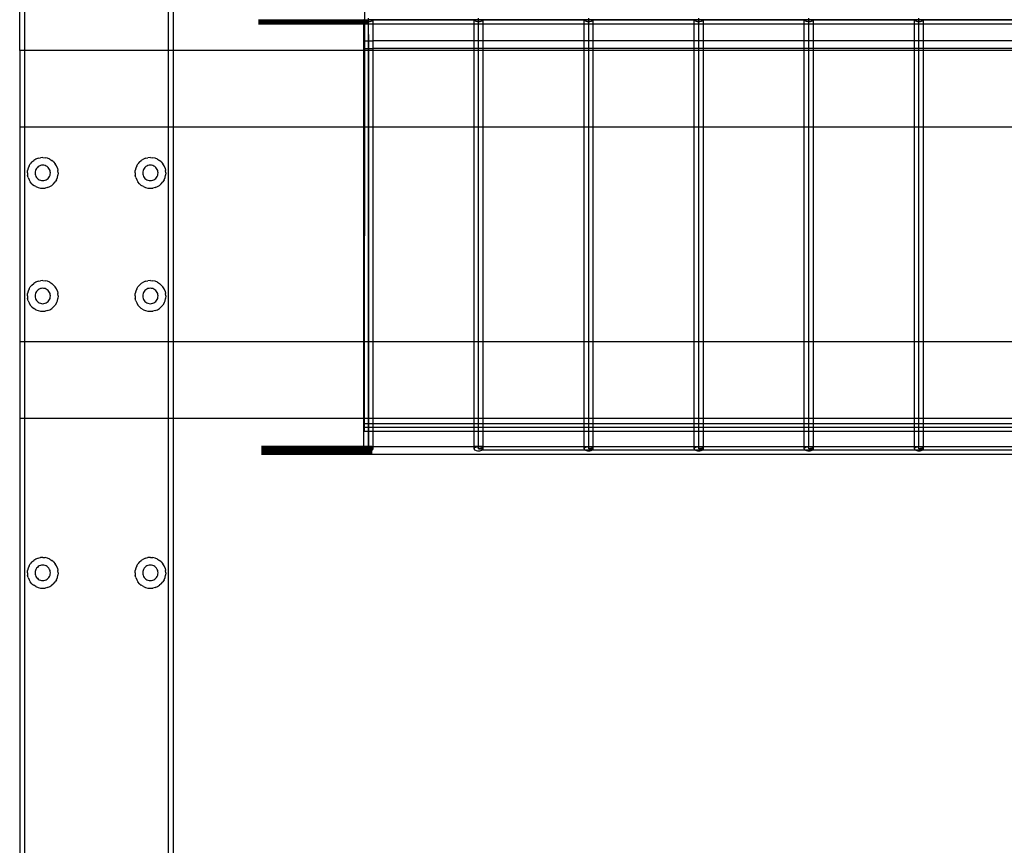
# Model space of a CAD drawing. Extents: x -60 to 60, y -30 to 30.
# Drawn here: x -60 to -44, y -10 to 4 of the extents above; entities that cross this region are included whole.
import ezdxf

# ---------------------------------------------------------------- set-up
doc = ezdxf.new("R2010")
doc.units = 0
doc.header["$MEASUREMENT"] = 0
doc.layers.get('0').update_dxf_attribs({"linetype": 'CONTINUOUS'})

msp = doc.modelspace()

# ---------------------------------------------------------------- linework, layer by layer
for p, q in [((-60.005, 3), (-60.005, 29.09)), ((-59.922, 3), (-59.922, 28.997)), ((-57.578, 28.997), (-57.578, 3)), ((-57.495, 3), (-57.495, 15.91)), ((-54.374, 3.777), (-54.375, 3.161)), ((-56.107, 3.5), (-54.309, 3.5)), ((-56.107, 3.484), (-54.309, 3.484)), ((-56.107, 3.484), (-54.309, 3.484)), ((-56.107, 3.469), (-54.309, 3.469)), ((-56.107, 3.469), (-54.309, 3.469)), ((-56.107, 3.456), (-54.309, 3.456)), ((-56.107, 3.456), (-54.309, 3.456)), ((-56.107, 3.446), (-54.309, 3.446)), ((-54.309, 3.446), (-56.107, 3.446)), ((-56.107, 3.44), (-54.309, 3.44)), ((-56.107, 3.44), (-54.309, 3.44)), ((-56.107, 3.437), (-54.309, 3.437)), ((-54.384, 3.5), (-54.381, 3.508)), ((-54.381, 3.492), (-54.384, 3.5)), ((-54.384, 3), (-54.384, 3.5)), ((-54.374, 3.484), (-54.381, 3.492)), ((-54.362, 3.478), (-54.374, 3.484)), ((-54.347, 3.473), (-54.362, 3.478)), ((-54.328, 3.47), (-54.347, 3.473)), ((-54.309, 3.469), (-54.328, 3.47)), ((-54.309, 3.469), (-54.309, 3.531)), ((-54.309, 3.265), (-54.309, 3.5)), ((-54.309, 3.498), (-54.309, 3.5)), ((-54.309, 3.5), (-5.701, 3.5)), ((-52.511, 3.5), (-54.309, 3.5)), ((-54.309, 3.492), (-54.309, 3.498)), ((-54.309, 3.482), (-54.309, 3.492)), ((-54.309, 3.468), (-54.309, 3.482)), ((-54.29, 3.47), (-54.309, 3.469)), ((-54.309, 3.437), (-54.309, 3.469)), ((-54.309, 3.451), (-54.309, 3.468)), ((-54.309, 3.431), (-54.309, 3.451)), ((-54.309, 3.437), (-54.234, 3.437)), ((-54.309, 3.408), (-54.309, 3.431)), ((-54.309, 3.382), (-54.309, 3.408)), ((-54.309, 3.355), (-54.309, 3.382)), ((-54.272, 3.473), (-54.29, 3.47)), ((-54.256, 3.478), (-54.272, 3.473)), ((-54.244, 3.484), (-54.256, 3.478)), ((-54.237, 3.492), (-54.244, 3.484)), ((-54.237, 3.508), (-54.234, 3.5)), ((-54.234, 3.5), (-54.237, 3.492)), ((-54.234, 3.437), (-54.234, 3.5)), ((-54.234, 3.437), (-52.586, 3.437)), ((-54.234, 3.161), (-54.234, 3.437)), ((-52.586, 3.5), (-52.584, 3.508)), ((-52.584, 3.492), (-52.586, 3.5)), ((-52.586, 3.437), (-52.586, 3.5)), ((-52.586, 3.437), (-52.511, 3.437)), ((-52.586, 3.161), (-52.586, 3.437)), ((-52.576, 3.484), (-52.584, 3.492)), ((-52.564, 3.478), (-52.576, 3.484)), ((-52.549, 3.473), (-52.564, 3.478)), ((-52.531, 3.47), (-52.549, 3.473)), ((-52.511, 3.469), (-52.531, 3.47)), ((-52.511, 3.469), (-52.511, 3.531)), ((-5.701, 3.5), (-52.511, 3.5)), ((-52.511, 3.265), (-52.511, 3.5)), ((-52.492, 3.47), (-52.511, 3.469)), ((-52.511, 3.437), (-52.511, 3.469)), ((-52.511, 3.437), (-52.437, 3.437)), ((-52.474, 3.473), (-52.492, 3.47)), ((-52.459, 3.478), (-52.474, 3.473)), ((-52.447, 3.484), (-52.459, 3.478)), ((-52.439, 3.492), (-52.447, 3.484)), ((-52.439, 3.508), (-52.437, 3.5)), ((-52.437, 3.5), (-52.439, 3.492)), ((-52.437, 3.437), (-52.437, 3.5)), ((-52.437, 3.437), (-50.789, 3.437)), ((-52.437, 3.161), (-52.437, 3.437)), ((-50.789, 3.5), (-50.786, 3.508)), ((-50.786, 3.492), (-50.789, 3.5)), ((-50.789, 3.437), (-50.789, 3.5)), ((-50.789, 3.437), (-50.714, 3.437)), ((-50.789, 3.161), (-50.789, 3.437)), ((-50.779, 3.484), (-50.786, 3.492)), ((-50.767, 3.478), (-50.779, 3.484)), ((-50.751, 3.473), (-50.767, 3.478)), ((-50.733, 3.47), (-50.751, 3.473)), ((-50.714, 3.469), (-50.733, 3.47)), ((-50.714, 3.469), (-50.714, 3.531)), ((-50.714, 3.265), (-50.714, 3.5)), ((-50.694, 3.47), (-50.714, 3.469)), ((-50.714, 3.437), (-50.714, 3.469)), ((-50.714, 3.437), (-50.639, 3.437)), ((-50.676, 3.473), (-50.694, 3.47)), ((-50.661, 3.478), (-50.676, 3.473)), ((-50.649, 3.484), (-50.661, 3.478)), ((-50.642, 3.492), (-50.649, 3.484)), ((-50.642, 3.508), (-50.639, 3.5)), ((-50.639, 3.5), (-50.642, 3.492)), ((-50.639, 3.437), (-50.639, 3.5)), ((-50.639, 3.437), (-48.991, 3.437)), ((-50.639, 3.161), (-50.639, 3.437)), ((-48.991, 3.5), (-48.989, 3.508)), ((-48.989, 3.492), (-48.991, 3.5)), ((-48.991, 3.437), (-48.991, 3.5)), ((-48.991, 3.437), (-48.916, 3.437)), ((-48.991, 3.161), (-48.991, 3.437)), ((-48.981, 3.484), (-48.989, 3.492)), ((-48.969, 3.478), (-48.981, 3.484)), ((-48.954, 3.473), (-48.969, 3.478)), ((-48.936, 3.47), (-48.954, 3.473)), ((-48.916, 3.469), (-48.936, 3.47)), ((-48.916, 3.469), (-48.916, 3.531)), ((-48.916, 3.265), (-48.916, 3.5)), ((-48.897, 3.47), (-48.916, 3.469)), ((-48.916, 3.437), (-48.916, 3.469)), ((-48.916, 3.437), (-48.841, 3.437)), ((-48.879, 3.473), (-48.897, 3.47)), ((-48.863, 3.478), (-48.879, 3.473)), ((-48.851, 3.484), (-48.863, 3.478)), ((-48.844, 3.492), (-48.851, 3.484)), ((-48.844, 3.508), (-48.841, 3.5)), ((-48.841, 3.5), (-48.844, 3.492)), ((-48.841, 3.437), (-48.841, 3.5)), ((-48.841, 3.161), (-48.841, 3.437)), ((-48.841, 3.437), (-47.194, 3.437)), ((-47.194, 3.5), (-47.191, 3.508)), ((-47.191, 3.492), (-47.194, 3.5)), ((-47.194, 3.437), (-47.194, 3.5)), ((-47.194, 3.161), (-47.194, 3.437)), ((-47.194, 3.437), (-47.119, 3.437)), ((-47.184, 3.484), (-47.191, 3.492)), ((-47.172, 3.478), (-47.184, 3.484)), ((-47.156, 3.473), (-47.172, 3.478)), ((-47.138, 3.47), (-47.156, 3.473)), ((-47.119, 3.469), (-47.138, 3.47)), ((-47.119, 3.469), (-47.119, 3.531)), ((-47.119, 3.265), (-47.119, 3.5)), ((-47.099, 3.47), (-47.119, 3.469)), ((-47.119, 3.437), (-47.119, 3.469)), ((-47.119, 3.437), (-47.044, 3.437)), ((-47.081, 3.473), (-47.099, 3.47)), ((-47.066, 3.478), (-47.081, 3.473)), ((-47.054, 3.484), (-47.066, 3.478)), ((-47.046, 3.492), (-47.054, 3.484)), ((-47.046, 3.508), (-47.044, 3.5)), ((-47.044, 3.5), (-47.046, 3.492)), ((-47.044, 3.437), (-47.044, 3.5)), ((-47.044, 3.437), (-45.396, 3.437)), ((-47.044, 3.161), (-47.044, 3.437)), ((-45.396, 3.5), (-45.393, 3.508)), ((-45.393, 3.492), (-45.396, 3.5)), ((-45.396, 3.437), (-45.396, 3.5)), ((-45.396, 3.437), (-45.321, 3.437)), ((-45.396, 3.161), (-45.396, 3.437)), ((-45.386, 3.484), (-45.393, 3.492)), ((-45.374, 3.478), (-45.386, 3.484)), ((-45.358, 3.473), (-45.374, 3.478)), ((-45.34, 3.47), (-45.358, 3.473)), ((-45.321, 3.469), (-45.34, 3.47)), ((-45.321, 3.469), (-45.321, 3.531)), ((-45.321, 3.265), (-45.321, 3.5)), ((-45.302, 3.47), (-45.321, 3.469)), ((-45.321, 3.437), (-45.321, 3.469)), ((-45.321, 3.437), (-45.246, 3.437)), ((-45.284, 3.473), (-45.302, 3.47)), ((-45.268, 3.478), (-45.284, 3.473)), ((-45.256, 3.484), (-45.268, 3.478)), ((-45.249, 3.492), (-45.256, 3.484)), ((-45.249, 3.508), (-45.246, 3.5)), ((-45.246, 3.5), (-45.249, 3.492)), ((-45.246, 3.437), (-45.246, 3.5)), ((-45.246, 3.161), (-45.246, 3.437)), ((-45.246, 3.437), (-43.598, 3.437)), ((-54.309, 3.326), (-54.309, 3.355)), ((-54.309, 3.295), (-54.309, 3.326)), ((-54.309, 3.265), (-54.309, 3.295)), ((-54.309, 3.265), (-54.309, 3.295)), ((-54.309, 3.265), (-54.309, -3.267)), ((-54.309, -3.5), (-54.309, 3.265)), ((-52.511, 3.265), (-52.511, 3.295)), ((-52.511, -3.5), (-52.511, 3.265)), ((-50.714, 3.265), (-50.714, 3.295)), ((-50.714, -3.5), (-50.714, 3.265)), ((-48.916, 3.265), (-48.916, 3.295)), ((-48.916, -3.5), (-48.916, 3.265)), ((-47.119, 3.265), (-47.119, 3.295)), ((-47.119, -3.5), (-47.119, 3.265)), ((-45.321, 3.265), (-45.321, 3.295)), ((-45.321, -3.5), (-45.321, 3.265)), ((-54.381, 3.161), (-54.381, 3.036)), ((-54.381, 3.161), (-54.234, 3.161)), ((-54.375, 3.161), (-54.375, 3.036)), ((-52.586, 3.161), (-54.234, 3.161)), ((-54.234, 3.036), (-54.234, 3.161)), ((-52.437, 3.161), (-52.586, 3.161)), ((-52.586, 3.036), (-52.586, 3.161)), ((-50.789, 3.161), (-52.437, 3.161)), ((-52.437, 3.036), (-52.437, 3.161)), ((-50.639, 3.161), (-50.789, 3.161)), ((-50.789, 3.036), (-50.789, 3.161)), ((-48.991, 3.161), (-50.639, 3.161)), ((-50.639, 3.036), (-50.639, 3.161)), ((-48.841, 3.161), (-48.991, 3.161)), ((-48.991, 3.036), (-48.991, 3.161)), ((-47.194, 3.161), (-48.841, 3.161)), ((-48.841, 3.036), (-48.841, 3.161)), ((-47.194, 3.036), (-47.194, 3.161)), ((-47.044, 3.161), (-47.194, 3.161)), ((-47.044, 3.036), (-47.044, 3.161)), ((-45.396, 3.161), (-47.044, 3.161)), ((-45.246, 3.161), (-45.396, 3.161)), ((-45.396, 3.036), (-45.396, 3.161)), ((-45.246, 3.036), (-45.246, 3.161)), ((-43.598, 3.161), (-45.246, 3.161)), ((-59.922, 3), (-60.005, 3)), ((-60.005, 3), (-60.005, 1.75)), ((-57.578, 3), (-59.922, 3)), ((-59.922, 1.75), (-59.922, 3)), ((-57.495, 3), (-57.578, 3)), ((-57.578, 3), (-57.578, 1.75)), ((-54.384, 3), (-57.495, 3)), ((-57.495, 1.75), (-57.495, 3)), ((-54.234, 3), (-54.384, 3)), ((-54.384, 1.75), (-54.384, 3)), ((-54.381, 3.036), (-54.234, 3.036)), ((-54.375, 3.036), (-54.381, -3.089)), ((-52.586, 3.036), (-54.234, 3.036)), ((-54.234, 3), (-54.234, 3.036)), ((-54.234, 1.75), (-54.234, 3)), ((-52.586, 3), (-54.234, 3)), ((-52.437, 3.036), (-52.586, 3.036)), ((-52.586, 3), (-52.586, 3.036)), ((-52.586, 1.75), (-52.586, 3)), ((-52.437, 3), (-52.586, 3)), ((-50.789, 3.036), (-52.437, 3.036)), ((-52.437, 3), (-52.437, 3.036)), ((-52.437, 1.75), (-52.437, 3)), ((-50.789, 3), (-52.437, 3)), ((-50.639, 3.036), (-50.789, 3.036)), ((-50.789, 3), (-50.789, 3.036)), ((-50.639, 3), (-50.789, 3)), ((-50.789, 1.75), (-50.789, 3)), ((-48.991, 3.036), (-50.639, 3.036)), ((-50.639, 3), (-50.639, 3.036)), ((-48.991, 3), (-50.639, 3)), ((-50.639, 1.75), (-50.639, 3)), ((-48.991, 3), (-48.991, 3.036)), ((-48.841, 3.036), (-48.991, 3.036)), ((-48.841, 3), (-48.991, 3)), ((-48.991, 1.75), (-48.991, 3)), ((-48.841, 3), (-48.841, 3.036)), ((-47.194, 3.036), (-48.841, 3.036)), ((-47.194, 3), (-48.841, 3)), ((-48.841, 1.75), (-48.841, 3)), ((-47.194, 3), (-47.194, 3.036)), ((-47.044, 3.036), (-47.194, 3.036)), ((-47.194, 1.75), (-47.194, 3)), ((-47.044, 3), (-47.194, 3)), ((-47.044, 3), (-47.044, 3.036)), ((-45.396, 3.036), (-47.044, 3.036)), ((-47.044, 1.75), (-47.044, 3)), ((-45.396, 3), (-47.044, 3)), ((-45.396, 3), (-45.396, 3.036)), ((-45.246, 3.036), (-45.396, 3.036)), ((-45.246, 3), (-45.396, 3)), ((-45.396, 1.75), (-45.396, 3)), ((-45.246, 3), (-45.246, 3.036)), ((-43.598, 3.036), (-45.246, 3.036)), ((-45.246, 1.75), (-45.246, 3)), ((-43.598, 3), (-45.246, 3)), ((-60.005, 1.75), (-60.005, -1.75)), ((-59.922, 1.75), (-60.005, 1.75)), ((-57.578, 1.75), (-59.922, 1.75)), ((-59.922, -1.75), (-59.922, 1.75)), ((-57.495, 1.75), (-57.578, 1.75)), ((-57.578, 1.75), (-57.578, -1.75)), ((-54.384, 1.75), (-57.495, 1.75)), ((-57.495, -1.75), (-57.495, 1.75)), ((-54.384, -1.75), (-54.384, 1.75)), ((-54.234, 1.75), (-54.384, 1.75)), ((-54.234, -1.75), (-54.234, 1.75)), ((-52.586, 1.75), (-54.234, 1.75)), ((-52.586, -1.75), (-52.586, 1.75)), ((-52.437, 1.75), (-52.586, 1.75)), ((-52.437, -1.75), (-52.437, 1.75)), ((-50.789, 1.75), (-52.437, 1.75)), ((-50.789, -1.75), (-50.789, 1.75)), ((-50.639, 1.75), (-50.789, 1.75)), ((-48.991, 1.75), (-50.639, 1.75)), ((-50.639, -1.75), (-50.639, 1.75)), ((-48.991, -1.75), (-48.991, 1.75)), ((-48.841, 1.75), (-48.991, 1.75)), ((-48.841, -1.75), (-48.841, 1.75)), ((-47.194, 1.75), (-48.841, 1.75)), ((-47.194, -1.75), (-47.194, 1.75)), ((-47.044, 1.75), (-47.194, 1.75)), ((-47.044, -1.75), (-47.044, 1.75)), ((-45.396, 1.75), (-47.044, 1.75)), ((-45.396, -1.75), (-45.396, 1.75)), ((-45.246, 1.75), (-45.396, 1.75)), ((-45.246, -1.75), (-45.246, 1.75)), ((-43.598, 1.75), (-45.246, 1.75)), ((-59.852, 1.118), (-59.832, 1.152)), ((-59.806, 1.182), (-59.832, 1.152)), ((-59.806, 1.182), (-59.776, 1.207)), ((-59.743, 1.228), (-59.776, 1.207)), ((-59.706, 1.243), (-59.743, 1.228)), ((-59.706, 1.243), (-59.668, 1.252)), ((-59.629, 1.255), (-59.668, 1.252)), ((-59.648, 1.128), (-59.667, 1.124)), ((-59.629, 1.13), (-59.648, 1.128)), ((-59.629, 1.255), (-59.589, 1.252)), ((-59.609, 1.128), (-59.629, 1.13)), ((-59.59, 1.124), (-59.609, 1.128)), ((-59.551, 1.243), (-59.589, 1.252)), ((-59.515, 1.228), (-59.551, 1.243)), ((-59.515, 1.228), (-59.481, 1.207)), ((-59.451, 1.182), (-59.481, 1.207)), ((-59.451, 1.182), (-59.425, 1.152)), ((-59.405, 1.118), (-59.425, 1.152)), ((-58.095, 1.118), (-58.074, 1.152)), ((-58.049, 1.182), (-58.074, 1.152)), ((-58.049, 1.182), (-58.019, 1.207)), ((-57.985, 1.228), (-58.019, 1.207)), ((-57.949, 1.243), (-57.985, 1.228)), ((-57.949, 1.243), (-57.911, 1.252)), ((-57.871, 1.255), (-57.911, 1.252)), ((-57.891, 1.128), (-57.91, 1.124)), ((-57.871, 1.13), (-57.891, 1.128)), ((-57.871, 1.255), (-57.832, 1.252)), ((-57.852, 1.128), (-57.871, 1.13)), ((-57.832, 1.124), (-57.852, 1.128)), ((-57.794, 1.243), (-57.832, 1.252)), ((-57.757, 1.228), (-57.794, 1.243)), ((-57.757, 1.228), (-57.724, 1.207)), ((-57.694, 1.182), (-57.724, 1.207)), ((-57.694, 1.182), (-57.668, 1.152)), ((-57.648, 1.118), (-57.668, 1.152)), ((-59.88, 1.004), (-59.877, 1.043)), ((-59.88, 1.004), (-59.877, 0.965)), ((-59.867, 1.082), (-59.877, 1.043)), ((-59.867, 0.927), (-59.877, 0.965)), ((-59.852, 1.118), (-59.867, 1.082)), ((-59.753, 1.024), (-59.754, 1.004)), ((-59.754, 1.004), (-59.753, 0.985)), ((-59.748, 1.043), (-59.753, 1.024)), ((-59.753, 0.985), (-59.748, 0.965)), ((-59.74, 1.061), (-59.748, 1.043)), ((-59.748, 0.965), (-59.74, 0.947)), ((-59.73, 1.078), (-59.74, 1.061)), ((-59.717, 1.093), (-59.73, 1.078)), ((-59.702, 1.106), (-59.717, 1.093)), ((-59.686, 1.116), (-59.702, 1.106)), ((-59.667, 1.124), (-59.686, 1.116)), ((-59.572, 1.116), (-59.59, 1.124)), ((-59.555, 1.106), (-59.572, 1.116)), ((-59.54, 1.093), (-59.555, 1.106)), ((-59.527, 1.078), (-59.54, 1.093)), ((-59.517, 1.061), (-59.527, 1.078)), ((-59.509, 1.043), (-59.517, 1.061)), ((-59.517, 0.947), (-59.509, 0.965)), ((-59.505, 1.024), (-59.509, 1.043)), ((-59.509, 0.965), (-59.505, 0.985)), ((-59.503, 1.004), (-59.505, 1.024)), ((-59.505, 0.985), (-59.503, 1.004)), ((-59.39, 1.082), (-59.405, 1.118)), ((-59.39, 1.082), (-59.381, 1.043)), ((-59.39, 0.927), (-59.381, 0.965)), ((-59.378, 1.004), (-59.381, 1.043)), ((-59.378, 1.004), (-59.381, 0.965)), ((-58.122, 1.004), (-58.119, 1.043)), ((-58.122, 1.004), (-58.119, 0.965)), ((-58.11, 1.082), (-58.119, 1.043)), ((-58.11, 0.927), (-58.119, 0.965)), ((-58.095, 1.118), (-58.11, 1.082)), ((-57.995, 1.024), (-57.997, 1.004)), ((-57.997, 1.004), (-57.995, 0.985)), ((-57.991, 1.043), (-57.995, 1.024)), ((-57.995, 0.985), (-57.991, 0.965)), ((-57.983, 1.061), (-57.991, 1.043)), ((-57.991, 0.965), (-57.983, 0.947)), ((-57.973, 1.078), (-57.983, 1.061)), ((-57.96, 1.093), (-57.973, 1.078)), ((-57.945, 1.106), (-57.96, 1.093)), ((-57.928, 1.116), (-57.945, 1.106)), ((-57.91, 1.124), (-57.928, 1.116)), ((-57.814, 1.116), (-57.832, 1.124)), ((-57.797, 1.106), (-57.814, 1.116)), ((-57.782, 1.093), (-57.797, 1.106)), ((-57.77, 1.078), (-57.782, 1.093)), ((-57.759, 1.061), (-57.77, 1.078)), ((-57.752, 1.043), (-57.759, 1.061)), ((-57.759, 0.947), (-57.752, 0.965)), ((-57.747, 1.024), (-57.752, 1.043)), ((-57.752, 0.965), (-57.747, 0.985)), ((-57.746, 1.004), (-57.747, 1.024)), ((-57.747, 0.985), (-57.746, 1.004)), ((-57.632, 1.082), (-57.648, 1.118)), ((-57.632, 1.082), (-57.623, 1.043)), ((-57.632, 0.927), (-57.623, 0.965)), ((-57.62, 1.004), (-57.623, 1.043)), ((-57.62, 1.004), (-57.623, 0.965)), ((-59.867, 0.927), (-59.852, 0.89)), ((-59.852, 0.89), (-59.832, 0.857)), ((-59.806, 0.827), (-59.832, 0.857)), ((-59.806, 0.827), (-59.776, 0.801)), ((-59.74, 0.947), (-59.73, 0.93)), ((-59.73, 0.93), (-59.717, 0.915)), ((-59.717, 0.915), (-59.702, 0.903)), ((-59.702, 0.903), (-59.686, 0.892)), ((-59.686, 0.892), (-59.667, 0.885)), ((-59.667, 0.885), (-59.648, 0.88)), ((-59.648, 0.88), (-59.629, 0.879)), ((-59.629, 0.879), (-59.609, 0.88)), ((-59.609, 0.88), (-59.59, 0.885)), ((-59.59, 0.885), (-59.572, 0.892)), ((-59.572, 0.892), (-59.555, 0.903)), ((-59.555, 0.903), (-59.54, 0.915)), ((-59.54, 0.915), (-59.527, 0.93)), ((-59.527, 0.93), (-59.517, 0.947)), ((-59.451, 0.827), (-59.481, 0.801)), ((-59.451, 0.827), (-59.425, 0.857)), ((-59.405, 0.89), (-59.425, 0.857)), ((-59.405, 0.89), (-59.39, 0.927)), ((-58.11, 0.927), (-58.095, 0.89)), ((-58.095, 0.89), (-58.074, 0.857)), ((-58.049, 0.827), (-58.074, 0.857)), ((-58.049, 0.827), (-58.019, 0.801)), ((-57.983, 0.947), (-57.973, 0.93)), ((-57.973, 0.93), (-57.96, 0.915)), ((-57.96, 0.915), (-57.945, 0.903)), ((-57.945, 0.903), (-57.928, 0.892)), ((-57.928, 0.892), (-57.91, 0.885)), ((-57.91, 0.885), (-57.891, 0.88)), ((-57.891, 0.88), (-57.871, 0.879)), ((-57.871, 0.879), (-57.852, 0.88)), ((-57.852, 0.88), (-57.832, 0.885)), ((-57.832, 0.885), (-57.814, 0.892)), ((-57.814, 0.892), (-57.797, 0.903)), ((-57.797, 0.903), (-57.782, 0.915)), ((-57.782, 0.915), (-57.77, 0.93)), ((-57.77, 0.93), (-57.759, 0.947)), ((-57.694, 0.827), (-57.724, 0.801)), ((-57.694, 0.827), (-57.668, 0.857)), ((-57.648, 0.89), (-57.668, 0.857)), ((-57.648, 0.89), (-57.632, 0.927)), ((-59.743, 0.781), (-59.776, 0.801)), ((-59.743, 0.781), (-59.706, 0.765)), ((-59.706, 0.765), (-59.668, 0.756)), ((-59.668, 0.756), (-59.629, 0.753)), ((-59.629, 0.753), (-59.589, 0.756)), ((-59.551, 0.765), (-59.589, 0.756)), ((-59.551, 0.765), (-59.515, 0.781)), ((-59.515, 0.781), (-59.481, 0.801)), ((-57.985, 0.781), (-58.019, 0.801)), ((-57.985, 0.781), (-57.949, 0.765)), ((-57.949, 0.765), (-57.911, 0.756)), ((-57.911, 0.756), (-57.871, 0.753)), ((-57.871, 0.753), (-57.832, 0.756)), ((-57.794, 0.765), (-57.832, 0.756)), ((-57.794, 0.765), (-57.757, 0.781)), ((-57.757, 0.781), (-57.724, 0.801)), ((-59.806, -0.827), (-59.776, -0.801)), ((-59.743, -0.781), (-59.776, -0.801)), ((-59.706, -0.765), (-59.743, -0.781)), ((-59.706, -0.765), (-59.668, -0.756)), ((-59.629, -0.753), (-59.668, -0.756)), ((-59.629, -0.753), (-59.589, -0.756)), ((-59.551, -0.765), (-59.589, -0.756)), ((-59.515, -0.781), (-59.551, -0.765)), ((-59.515, -0.781), (-59.481, -0.801)), ((-59.451, -0.827), (-59.481, -0.801)), ((-58.049, -0.827), (-58.019, -0.801)), ((-57.985, -0.781), (-58.019, -0.801)), ((-57.949, -0.765), (-57.985, -0.781)), ((-57.949, -0.765), (-57.911, -0.756)), ((-57.871, -0.753), (-57.911, -0.756)), ((-57.871, -0.753), (-57.832, -0.756)), ((-57.794, -0.765), (-57.832, -0.756)), ((-57.757, -0.781), (-57.794, -0.765)), ((-57.757, -0.781), (-57.724, -0.801)), ((-57.694, -0.827), (-57.724, -0.801)), ((-59.867, -0.927), (-59.877, -0.965)), ((-59.852, -0.89), (-59.867, -0.927)), ((-59.852, -0.89), (-59.832, -0.857)), ((-59.806, -0.827), (-59.832, -0.857)), ((-59.74, -0.947), (-59.748, -0.965)), ((-59.73, -0.93), (-59.74, -0.947)), ((-59.717, -0.915), (-59.73, -0.93)), ((-59.702, -0.903), (-59.717, -0.915)), ((-59.686, -0.892), (-59.702, -0.903)), ((-59.667, -0.885), (-59.686, -0.892)), ((-59.648, -0.88), (-59.667, -0.885)), ((-59.629, -0.879), (-59.648, -0.88)), ((-59.609, -0.88), (-59.629, -0.879)), ((-59.59, -0.885), (-59.609, -0.88)), ((-59.572, -0.892), (-59.59, -0.885)), ((-59.555, -0.903), (-59.572, -0.892)), ((-59.54, -0.915), (-59.555, -0.903)), ((-59.527, -0.93), (-59.54, -0.915)), ((-59.517, -0.947), (-59.527, -0.93)), ((-59.509, -0.965), (-59.517, -0.947)), ((-59.451, -0.827), (-59.425, -0.857)), ((-59.405, -0.89), (-59.425, -0.857)), ((-59.39, -0.927), (-59.405, -0.89)), ((-59.39, -0.927), (-59.381, -0.965)), ((-58.11, -0.927), (-58.119, -0.965)), ((-58.095, -0.89), (-58.11, -0.927)), ((-58.095, -0.89), (-58.074, -0.857)), ((-58.049, -0.827), (-58.074, -0.857)), ((-57.983, -0.947), (-57.991, -0.965)), ((-57.973, -0.93), (-57.983, -0.947)), ((-57.96, -0.915), (-57.973, -0.93)), ((-57.945, -0.903), (-57.96, -0.915)), ((-57.928, -0.892), (-57.945, -0.903)), ((-57.91, -0.885), (-57.928, -0.892)), ((-57.891, -0.88), (-57.91, -0.885)), ((-57.871, -0.879), (-57.891, -0.88)), ((-57.852, -0.88), (-57.871, -0.879)), ((-57.832, -0.885), (-57.852, -0.88)), ((-57.814, -0.892), (-57.832, -0.885)), ((-57.797, -0.903), (-57.814, -0.892)), ((-57.782, -0.915), (-57.797, -0.903)), ((-57.77, -0.93), (-57.782, -0.915)), ((-57.759, -0.947), (-57.77, -0.93)), ((-57.752, -0.965), (-57.759, -0.947)), ((-57.694, -0.827), (-57.668, -0.857)), ((-57.648, -0.89), (-57.668, -0.857)), ((-57.632, -0.927), (-57.648, -0.89)), ((-57.632, -0.927), (-57.623, -0.965)), ((-59.88, -1.004), (-59.877, -0.965)), ((-59.88, -1.004), (-59.877, -1.043)), ((-59.867, -1.082), (-59.877, -1.043)), ((-59.867, -1.082), (-59.852, -1.118)), ((-59.852, -1.118), (-59.832, -1.152)), ((-59.753, -0.985), (-59.754, -1.004)), ((-59.754, -1.004), (-59.753, -1.024)), ((-59.748, -0.965), (-59.753, -0.985)), ((-59.753, -1.024), (-59.748, -1.043)), ((-59.748, -1.043), (-59.74, -1.061)), ((-59.74, -1.061), (-59.73, -1.078)), ((-59.73, -1.078), (-59.717, -1.093)), ((-59.717, -1.093), (-59.702, -1.106)), ((-59.702, -1.106), (-59.686, -1.116)), ((-59.686, -1.116), (-59.667, -1.124)), ((-59.667, -1.124), (-59.648, -1.128)), ((-59.609, -1.128), (-59.59, -1.124)), ((-59.59, -1.124), (-59.572, -1.116)), ((-59.572, -1.116), (-59.555, -1.106)), ((-59.555, -1.106), (-59.54, -1.093)), ((-59.54, -1.093), (-59.527, -1.078)), ((-59.527, -1.078), (-59.517, -1.061)), ((-59.517, -1.061), (-59.509, -1.043)), ((-59.505, -0.985), (-59.509, -0.965)), ((-59.509, -1.043), (-59.505, -1.024)), ((-59.503, -1.004), (-59.505, -0.985)), ((-59.505, -1.024), (-59.503, -1.004)), ((-59.405, -1.118), (-59.425, -1.152)), ((-59.405, -1.118), (-59.39, -1.082)), ((-59.39, -1.082), (-59.381, -1.043)), ((-59.378, -1.004), (-59.381, -0.965)), ((-59.378, -1.004), (-59.381, -1.043)), ((-58.122, -1.004), (-58.119, -0.965)), ((-58.122, -1.004), (-58.119, -1.043)), ((-58.11, -1.082), (-58.119, -1.043)), ((-58.11, -1.082), (-58.095, -1.118)), ((-58.095, -1.118), (-58.074, -1.152)), ((-57.995, -0.985), (-57.997, -1.004)), ((-57.997, -1.004), (-57.995, -1.024)), ((-57.991, -0.965), (-57.995, -0.985)), ((-57.995, -1.024), (-57.991, -1.043)), ((-57.991, -1.043), (-57.983, -1.061)), ((-57.983, -1.061), (-57.973, -1.078)), ((-57.973, -1.078), (-57.96, -1.093)), ((-57.96, -1.093), (-57.945, -1.106)), ((-57.945, -1.106), (-57.928, -1.116)), ((-57.928, -1.116), (-57.91, -1.124)), ((-57.91, -1.124), (-57.891, -1.128)), ((-57.852, -1.128), (-57.832, -1.124)), ((-57.832, -1.124), (-57.814, -1.116)), ((-57.814, -1.116), (-57.797, -1.106)), ((-57.797, -1.106), (-57.782, -1.093)), ((-57.782, -1.093), (-57.77, -1.078)), ((-57.77, -1.078), (-57.759, -1.061)), ((-57.759, -1.061), (-57.752, -1.043)), ((-57.747, -0.985), (-57.752, -0.965)), ((-57.752, -1.043), (-57.747, -1.024)), ((-57.746, -1.004), (-57.747, -0.985)), ((-57.747, -1.024), (-57.746, -1.004)), ((-57.648, -1.118), (-57.668, -1.152)), ((-57.648, -1.118), (-57.632, -1.082)), ((-57.632, -1.082), (-57.623, -1.043)), ((-57.62, -1.004), (-57.623, -0.965)), ((-57.62, -1.004), (-57.623, -1.043)), ((-59.806, -1.182), (-59.832, -1.152)), ((-59.806, -1.182), (-59.776, -1.207)), ((-59.743, -1.228), (-59.776, -1.207)), ((-59.743, -1.228), (-59.706, -1.243)), ((-59.706, -1.243), (-59.668, -1.252)), ((-59.668, -1.252), (-59.629, -1.255)), ((-59.648, -1.128), (-59.629, -1.13)), ((-59.629, -1.13), (-59.609, -1.128)), ((-59.629, -1.255), (-59.589, -1.252)), ((-59.551, -1.243), (-59.589, -1.252)), ((-59.551, -1.243), (-59.515, -1.228)), ((-59.515, -1.228), (-59.481, -1.207)), ((-59.451, -1.182), (-59.481, -1.207)), ((-59.451, -1.182), (-59.425, -1.152)), ((-58.049, -1.182), (-58.074, -1.152)), ((-58.049, -1.182), (-58.019, -1.207)), ((-57.985, -1.228), (-58.019, -1.207)), ((-57.985, -1.228), (-57.949, -1.243)), ((-57.949, -1.243), (-57.911, -1.252)), ((-57.911, -1.252), (-57.871, -1.255)), ((-57.891, -1.128), (-57.871, -1.13)), ((-57.871, -1.13), (-57.852, -1.128)), ((-57.871, -1.255), (-57.832, -1.252)), ((-57.794, -1.243), (-57.832, -1.252)), ((-57.794, -1.243), (-57.757, -1.228)), ((-57.757, -1.228), (-57.724, -1.207)), ((-57.694, -1.182), (-57.724, -1.207)), ((-57.694, -1.182), (-57.668, -1.152)), ((-60.005, -1.75), (-59.922, -1.75)), ((-60.005, -1.75), (-60.005, -3)), ((-59.922, -1.75), (-57.578, -1.75)), ((-59.922, -3), (-59.922, -1.75)), ((-57.578, -1.75), (-57.495, -1.75)), ((-57.578, -1.75), (-57.578, -3)), ((-57.495, -1.75), (-54.384, -1.75)), ((-57.495, -3), (-57.495, -1.75)), ((-54.384, -3), (-54.384, -1.75)), ((-54.384, -1.75), (-54.234, -1.75)), ((-54.234, -3), (-54.234, -1.75)), ((-54.234, -1.75), (-52.586, -1.75)), ((-52.586, -3), (-52.586, -1.75)), ((-52.586, -1.75), (-52.437, -1.75)), ((-52.437, -3), (-52.437, -1.75)), ((-52.437, -1.75), (-50.789, -1.75)), ((-50.789, -3), (-50.789, -1.75)), ((-50.789, -1.75), (-50.639, -1.75)), ((-50.639, -3), (-50.639, -1.75)), ((-50.639, -1.75), (-48.991, -1.75)), ((-48.991, -3), (-48.991, -1.75)), ((-48.991, -1.75), (-48.841, -1.75)), ((-48.841, -3), (-48.841, -1.75)), ((-48.841, -1.75), (-47.194, -1.75)), ((-47.194, -3), (-47.194, -1.75)), ((-47.194, -1.75), (-47.044, -1.75)), ((-47.044, -3), (-47.044, -1.75)), ((-47.044, -1.75), (-45.396, -1.75)), ((-45.396, -3), (-45.396, -1.75)), ((-45.396, -1.75), (-45.246, -1.75)), ((-45.246, -3), (-45.246, -1.75)), ((-45.246, -1.75), (-43.598, -1.75)), ((-60.005, -3), (-60.005, -29.09)), ((-60.005, -3), (-59.922, -3)), ((-59.922, -3), (-57.578, -3)), ((-59.92, -29.084), (-59.922, -3)), ((-57.578, -3), (-57.58, -29.084)), ((-57.578, -3), (-57.495, -3)), ((-57.495, -3), (-54.384, -3)), ((-57.495, -15.91), (-57.495, -3)), ((-54.384, -3.5), (-54.384, -3)), ((-54.384, -3), (-54.234, -3)), ((-54.234, -3), (-52.586, -3)), ((-54.234, -3.089), (-54.234, -3)), ((-52.586, -3.089), (-52.586, -3)), ((-52.586, -3), (-52.437, -3)), ((-52.437, -3.089), (-52.437, -3)), ((-52.437, -3), (-50.789, -3)), ((-50.789, -3.089), (-50.789, -3)), ((-50.789, -3), (-50.639, -3)), ((-50.639, -3.089), (-50.639, -3)), ((-50.639, -3), (-48.991, -3)), ((-48.991, -3.089), (-48.991, -3)), ((-48.991, -3), (-48.841, -3)), ((-48.841, -3.089), (-48.841, -3)), ((-48.841, -3), (-47.194, -3)), ((-47.194, -3.089), (-47.194, -3)), ((-47.194, -3), (-47.044, -3)), ((-47.044, -3.089), (-47.044, -3)), ((-47.044, -3), (-45.396, -3)), ((-45.396, -3.089), (-45.396, -3)), ((-45.396, -3), (-45.246, -3)), ((-45.246, -3.089), (-45.246, -3)), ((-45.246, -3), (-43.598, -3)), ((-54.234, -3.089), (-54.381, -3.089)), ((-54.381, -3.089), (-54.381, -3.214)), ((-5.717, -3.152), (-54.381, -3.152)), ((-54.234, -3.214), (-54.381, -3.214)), ((-52.586, -3.089), (-54.234, -3.089)), ((-54.234, -3.214), (-54.234, -3.089)), ((-52.586, -3.214), (-54.234, -3.214)), ((-54.234, -3.46), (-54.234, -3.214)), ((-52.586, -3.214), (-52.586, -3.089)), ((-52.437, -3.089), (-52.586, -3.089)), ((-52.437, -3.214), (-52.586, -3.214)), ((-52.586, -3.46), (-52.586, -3.214)), ((-52.437, -3.214), (-52.437, -3.089)), ((-50.789, -3.089), (-52.437, -3.089)), ((-52.437, -3.46), (-52.437, -3.214)), ((-50.789, -3.214), (-52.437, -3.214)), ((-50.789, -3.214), (-50.789, -3.089)), ((-50.639, -3.089), (-50.789, -3.089)), ((-50.789, -3.46), (-50.789, -3.214)), ((-50.639, -3.214), (-50.789, -3.214)), ((-50.639, -3.214), (-50.639, -3.089)), ((-48.991, -3.089), (-50.639, -3.089)), ((-50.639, -3.46), (-50.639, -3.214)), ((-48.991, -3.214), (-50.639, -3.214)), ((-48.991, -3.214), (-48.991, -3.089)), ((-48.841, -3.089), (-48.991, -3.089)), ((-48.991, -3.46), (-48.991, -3.214)), ((-48.841, -3.214), (-48.991, -3.214)), ((-48.841, -3.214), (-48.841, -3.089)), ((-47.194, -3.089), (-48.841, -3.089)), ((-48.841, -3.46), (-48.841, -3.214)), ((-47.194, -3.214), (-48.841, -3.214)), ((-47.194, -3.214), (-47.194, -3.089)), ((-47.044, -3.089), (-47.194, -3.089)), ((-47.194, -3.46), (-47.194, -3.214)), ((-47.044, -3.214), (-47.194, -3.214)), ((-47.044, -3.214), (-47.044, -3.089)), ((-45.396, -3.089), (-47.044, -3.089)), ((-47.044, -3.46), (-47.044, -3.214)), ((-45.396, -3.214), (-47.044, -3.214)), ((-45.396, -3.214), (-45.396, -3.089)), ((-45.246, -3.089), (-45.396, -3.089)), ((-45.396, -3.46), (-45.396, -3.214)), ((-45.246, -3.214), (-45.396, -3.214)), ((-45.246, -3.214), (-45.246, -3.089)), ((-43.598, -3.089), (-45.246, -3.089)), ((-45.246, -3.46), (-45.246, -3.214)), ((-43.598, -3.214), (-45.246, -3.214)), ((-54.309, -3.267), (-54.309, -3.297)), ((-54.309, -3.297), (-54.309, -3.327)), ((-54.309, -3.327), (-54.309, -3.356)), ((-54.309, -3.356), (-54.309, -3.384)), ((-56.054, -3.46), (-54.256, -3.46)), ((-54.256, -3.462), (-56.054, -3.462)), ((-54.256, -3.462), (-56.054, -3.462)), ((-54.256, -3.468), (-56.054, -3.468)), ((-56.054, -3.468), (-54.256, -3.468)), ((-56.054, -3.478), (-54.256, -3.478)), ((-56.054, -3.478), (-54.256, -3.478)), ((-56.054, -3.491), (-54.256, -3.491)), ((-54.256, -3.491), (-56.054, -3.491)), ((-56.054, -3.506), (-54.256, -3.506)), ((-56.054, -3.506), (-54.256, -3.506)), ((-54.256, -3.522), (-56.054, -3.522)), ((-54.256, -3.522), (-56.054, -3.522)), ((-54.381, -3.492), (-54.384, -3.5)), ((-54.384, -3.5), (-54.381, -3.508)), ((-54.374, -3.484), (-54.381, -3.492)), ((-54.381, -3.508), (-54.374, -3.516)), ((-54.362, -3.478), (-54.374, -3.484)), ((-54.374, -3.516), (-54.362, -3.522)), ((-54.347, -3.473), (-54.362, -3.478)), ((-54.362, -3.522), (-54.347, -3.527)), ((-54.328, -3.47), (-54.347, -3.473)), ((-54.347, -3.527), (-54.328, -3.53)), ((-54.309, -3.469), (-54.328, -3.47)), ((-54.328, -3.53), (-54.309, -3.531)), ((-54.309, -3.384), (-54.309, -3.409)), ((-54.309, -3.409), (-54.309, -3.432)), ((-54.309, -3.432), (-54.309, -3.453)), ((-54.309, -3.44), (-54.309, -3.438)), ((-54.309, -3.438), (-54.309, -3.44)), ((-54.309, -3.44), (-54.309, -3.438)), ((-54.309, -3.438), (-54.309, -3.44)), ((-54.309, -3.44), (-54.309, -3.446)), ((-54.309, -3.44), (-54.309, -3.446)), ((-54.309, -3.446), (-54.309, -3.44)), ((-54.309, -3.446), (-54.309, -3.44)), ((-54.309, -3.446), (-54.309, -3.456)), ((-54.309, -3.446), (-54.309, -3.456)), ((-54.309, -3.456), (-54.309, -3.446)), ((-54.309, -3.456), (-54.309, -3.446)), ((-54.309, -3.453), (-54.309, -3.469)), ((-54.309, -3.469), (-54.309, -3.456)), ((-54.309, -3.456), (-54.309, -3.469)), ((-54.309, -3.469), (-54.309, -3.456)), ((-54.309, -3.456), (-54.309, -3.469)), ((-54.29, -3.47), (-54.309, -3.469)), ((-54.309, -3.469), (-54.309, -3.483)), ((-54.309, -3.484), (-54.309, -3.469)), ((-54.309, -3.484), (-54.309, -3.469)), ((-54.309, -3.469), (-54.309, -3.484)), ((-54.309, -3.469), (-54.309, -3.484)), ((-54.309, -3.483), (-54.309, -3.492)), ((-54.309, -3.5), (-54.309, -3.484)), ((-54.309, -3.484), (-54.309, -3.5)), ((-54.309, -3.484), (-54.309, -3.5)), ((-54.309, -3.5), (-54.309, -3.484)), ((-54.309, -3.492), (-54.309, -3.498)), ((-54.309, -3.498), (-54.309, -3.5)), ((-54.309, -3.5), (-54.234, -3.5)), ((-54.234, -3.5), (-54.309, -3.5)), ((-54.309, -3.516), (-54.309, -3.5)), ((-54.309, -3.5), (-54.309, -3.516)), ((-54.309, -3.5), (-54.309, -3.516)), ((-54.309, -3.516), (-54.309, -3.5)), ((-54.309, -3.516), (-54.309, -3.531)), ((-54.309, -3.531), (-54.309, -3.516)), ((-54.309, -3.516), (-54.309, -3.531)), ((-54.309, -3.531), (-54.309, -3.516)), ((-54.309, -3.531), (-54.29, -3.53)), ((-54.309, -3.531), (-54.309, -3.544)), ((-54.309, -3.531), (-54.309, -3.544)), ((-54.309, -3.544), (-54.309, -3.531)), ((-54.309, -3.544), (-54.309, -3.531)), ((-54.272, -3.473), (-54.29, -3.47)), ((-54.29, -3.53), (-54.272, -3.527)), ((-54.256, -3.478), (-54.272, -3.473)), ((-54.272, -3.527), (-54.256, -3.522)), ((-54.256, -3.46), (-54.234, -3.46)), ((-54.256, -3.46), (-54.256, -3.478)), ((-54.244, -3.484), (-54.256, -3.478)), ((-54.256, -3.478), (-54.256, -3.522)), ((-54.256, -3.522), (-54.244, -3.516)), ((-54.256, -3.585), (-54.256, -3.522)), ((-54.237, -3.492), (-54.244, -3.484)), ((-54.244, -3.516), (-54.237, -3.508)), ((-54.234, -3.5), (-54.237, -3.492)), ((-54.237, -3.508), (-54.234, -3.5)), ((-54.234, -3.5), (-54.234, -3.46)), ((-54.234, -3.46), (-52.586, -3.46)), ((-52.586, -3.5), (-52.586, -3.46)), ((-52.437, -3.46), (-52.586, -3.46)), ((-52.584, -3.492), (-52.586, -3.5)), ((-52.586, -3.5), (-52.584, -3.508)), ((-52.576, -3.484), (-52.584, -3.492)), ((-52.584, -3.508), (-52.576, -3.516)), ((-52.564, -3.478), (-52.576, -3.484)), ((-52.576, -3.516), (-52.564, -3.522)), ((-52.549, -3.473), (-52.564, -3.478)), ((-52.564, -3.522), (-52.549, -3.527)), ((-52.531, -3.47), (-52.549, -3.473)), ((-52.549, -3.527), (-52.531, -3.53)), ((-52.511, -3.469), (-52.531, -3.47)), ((-52.531, -3.53), (-52.511, -3.531)), ((-52.492, -3.47), (-52.511, -3.469)), ((-52.511, -3.5), (-52.437, -3.5)), ((-52.437, -3.5), (-52.511, -3.5)), ((-52.511, -3.531), (-52.492, -3.53)), ((-52.474, -3.473), (-52.492, -3.47)), ((-52.492, -3.53), (-52.474, -3.527)), ((-52.459, -3.478), (-52.474, -3.473)), ((-52.474, -3.527), (-52.459, -3.522)), ((-52.447, -3.484), (-52.459, -3.478)), ((-52.459, -3.522), (-52.447, -3.516)), ((-5.701, -3.522), (-52.459, -3.522)), ((-52.439, -3.492), (-52.447, -3.484)), ((-52.447, -3.516), (-52.439, -3.508)), ((-52.437, -3.5), (-52.439, -3.492)), ((-52.439, -3.508), (-52.437, -3.5)), ((-52.437, -3.46), (-50.789, -3.46)), ((-52.437, -3.5), (-52.437, -3.46)), ((-50.789, -3.5), (-50.789, -3.46)), ((-50.789, -3.46), (-50.639, -3.46)), ((-50.786, -3.492), (-50.789, -3.5)), ((-50.789, -3.5), (-50.786, -3.508)), ((-50.779, -3.484), (-50.786, -3.492)), ((-50.786, -3.508), (-50.779, -3.516)), ((-50.767, -3.478), (-50.779, -3.484)), ((-50.779, -3.516), (-50.767, -3.522)), ((-50.751, -3.473), (-50.767, -3.478)), ((-50.767, -3.522), (-50.751, -3.527)), ((-50.733, -3.47), (-50.751, -3.473)), ((-50.751, -3.527), (-50.733, -3.53)), ((-50.714, -3.469), (-50.733, -3.47)), ((-50.733, -3.53), (-50.714, -3.531)), ((-50.694, -3.47), (-50.714, -3.469)), ((-50.714, -3.5), (-50.639, -3.5)), ((-50.639, -3.5), (-50.714, -3.5)), ((-50.714, -3.531), (-50.694, -3.53)), ((-50.676, -3.473), (-50.694, -3.47)), ((-50.694, -3.53), (-50.676, -3.527)), ((-50.661, -3.478), (-50.676, -3.473)), ((-50.676, -3.527), (-50.661, -3.522)), ((-50.649, -3.484), (-50.661, -3.478)), ((-50.661, -3.522), (-50.649, -3.516)), ((-50.642, -3.492), (-50.649, -3.484)), ((-50.649, -3.516), (-50.642, -3.508)), ((-50.639, -3.5), (-50.642, -3.492)), ((-50.642, -3.508), (-50.639, -3.5)), ((-50.639, -3.5), (-50.639, -3.46)), ((-50.639, -3.46), (-48.991, -3.46)), ((-48.991, -3.5), (-48.991, -3.46)), ((-48.991, -3.46), (-48.841, -3.46)), ((-48.989, -3.492), (-48.991, -3.5)), ((-48.991, -3.5), (-48.989, -3.508)), ((-48.981, -3.484), (-48.989, -3.492)), ((-48.989, -3.508), (-48.981, -3.516)), ((-48.969, -3.478), (-48.981, -3.484)), ((-48.981, -3.516), (-48.969, -3.522)), ((-48.954, -3.473), (-48.969, -3.478)), ((-48.969, -3.522), (-48.954, -3.527)), ((-48.936, -3.47), (-48.954, -3.473)), ((-48.954, -3.527), (-48.936, -3.53)), ((-48.916, -3.469), (-48.936, -3.47)), ((-48.936, -3.53), (-48.916, -3.531)), ((-48.897, -3.47), (-48.916, -3.469)), ((-48.916, -3.5), (-48.841, -3.5)), ((-48.841, -3.5), (-48.916, -3.5)), ((-48.916, -3.531), (-48.897, -3.53)), ((-48.879, -3.473), (-48.897, -3.47)), ((-48.897, -3.53), (-48.879, -3.527)), ((-48.863, -3.478), (-48.879, -3.473)), ((-48.879, -3.527), (-48.863, -3.522)), ((-48.851, -3.484), (-48.863, -3.478)), ((-48.863, -3.522), (-48.851, -3.516)), ((-48.844, -3.492), (-48.851, -3.484)), ((-48.851, -3.516), (-48.844, -3.508)), ((-48.841, -3.5), (-48.844, -3.492)), ((-48.844, -3.508), (-48.841, -3.5)), ((-48.841, -3.5), (-48.841, -3.46)), ((-48.841, -3.46), (-47.194, -3.46)), ((-47.194, -3.5), (-47.194, -3.46)), ((-47.194, -3.46), (-47.044, -3.46)), ((-47.191, -3.492), (-47.194, -3.5)), ((-47.194, -3.5), (-47.191, -3.508)), ((-47.184, -3.484), (-47.191, -3.492)), ((-47.191, -3.508), (-47.184, -3.516)), ((-47.172, -3.478), (-47.184, -3.484)), ((-47.184, -3.516), (-47.172, -3.522)), ((-47.156, -3.473), (-47.172, -3.478)), ((-47.172, -3.522), (-47.156, -3.527)), ((-47.138, -3.47), (-47.156, -3.473)), ((-47.156, -3.527), (-47.138, -3.53)), ((-47.119, -3.469), (-47.138, -3.47)), ((-47.138, -3.53), (-47.119, -3.531)), ((-47.099, -3.47), (-47.119, -3.469)), ((-47.119, -3.5), (-47.044, -3.5)), ((-47.044, -3.5), (-47.119, -3.5)), ((-47.119, -3.531), (-47.099, -3.53)), ((-47.081, -3.473), (-47.099, -3.47)), ((-47.099, -3.53), (-47.081, -3.527)), ((-47.066, -3.478), (-47.081, -3.473)), ((-47.081, -3.527), (-47.066, -3.522)), ((-47.054, -3.484), (-47.066, -3.478)), ((-47.066, -3.522), (-47.054, -3.516)), ((-47.046, -3.492), (-47.054, -3.484)), ((-47.054, -3.516), (-47.046, -3.508)), ((-47.044, -3.5), (-47.046, -3.492)), ((-47.046, -3.508), (-47.044, -3.5)), ((-47.044, -3.5), (-47.044, -3.46)), ((-47.044, -3.46), (-45.396, -3.46)), ((-45.396, -3.5), (-45.396, -3.46)), ((-45.396, -3.46), (-45.246, -3.46)), ((-45.393, -3.492), (-45.396, -3.5)), ((-45.396, -3.5), (-45.393, -3.508)), ((-45.386, -3.484), (-45.393, -3.492)), ((-45.393, -3.508), (-45.386, -3.516)), ((-45.374, -3.478), (-45.386, -3.484)), ((-45.386, -3.516), (-45.374, -3.522)), ((-45.358, -3.473), (-45.374, -3.478)), ((-45.374, -3.522), (-45.358, -3.527)), ((-45.34, -3.47), (-45.358, -3.473)), ((-45.358, -3.527), (-45.34, -3.53)), ((-45.321, -3.469), (-45.34, -3.47)), ((-45.34, -3.53), (-45.321, -3.531)), ((-45.302, -3.47), (-45.321, -3.469)), ((-45.321, -3.5), (-45.246, -3.5)), ((-45.246, -3.5), (-45.321, -3.5)), ((-45.321, -3.531), (-45.302, -3.53)), ((-45.284, -3.473), (-45.302, -3.47)), ((-45.302, -3.53), (-45.284, -3.527)), ((-45.268, -3.478), (-45.284, -3.473)), ((-45.284, -3.527), (-45.268, -3.522)), ((-45.256, -3.484), (-45.268, -3.478)), ((-45.268, -3.522), (-45.256, -3.516)), ((-45.249, -3.492), (-45.256, -3.484)), ((-45.256, -3.516), (-45.249, -3.508)), ((-45.246, -3.5), (-45.249, -3.492)), ((-45.249, -3.508), (-45.246, -3.5)), ((-45.246, -3.5), (-45.246, -3.46)), ((-45.246, -3.46), (-43.598, -3.46)), ((-56.054, -3.538), (-54.256, -3.538)), ((-54.256, -3.538), (-56.054, -3.538)), ((-56.054, -3.553), (-54.256, -3.553)), ((-56.054, -3.553), (-54.256, -3.553)), ((-56.054, -3.566), (-54.256, -3.566)), ((-56.054, -3.566), (-54.256, -3.566)), ((-56.054, -3.576), (-54.256, -3.576)), ((-56.054, -3.576), (-54.256, -3.576)), ((-54.256, -3.582), (-56.054, -3.582)), ((-54.256, -3.582), (-56.054, -3.582)), ((-56.054, -3.585), (-54.256, -3.585)), ((-54.309, -3.544), (-54.309, -3.554)), ((-54.309, -3.554), (-54.309, -3.544)), ((-54.309, -3.554), (-54.309, -3.544)), ((-54.309, -3.544), (-54.309, -3.554)), ((-54.309, -3.56), (-54.309, -3.554)), ((-54.309, -3.554), (-54.309, -3.56)), ((-54.309, -3.56), (-54.309, -3.554)), ((-54.309, -3.554), (-54.309, -3.56)), ((-54.309, -3.563), (-54.309, -3.56)), ((-54.309, -3.56), (-54.309, -3.563)), ((-54.309, -3.563), (-54.309, -3.56)), ((-54.309, -3.56), (-54.309, -3.563)), ((-54.256, -3.585), (-31.321, -3.585)), ((-59.743, -5.299), (-59.776, -5.32)), ((-59.706, -5.284), (-59.743, -5.299)), ((-59.706, -5.284), (-59.668, -5.275)), ((-59.629, -5.272), (-59.668, -5.275)), ((-59.629, -5.272), (-59.589, -5.275)), ((-59.551, -5.284), (-59.589, -5.275)), ((-59.515, -5.299), (-59.551, -5.284)), ((-59.515, -5.299), (-59.481, -5.32)), ((-57.985, -5.299), (-58.019, -5.32)), ((-57.949, -5.284), (-57.985, -5.299)), ((-57.949, -5.284), (-57.911, -5.275)), ((-57.871, -5.272), (-57.911, -5.275)), ((-57.871, -5.272), (-57.832, -5.275)), ((-57.794, -5.284), (-57.832, -5.275)), ((-57.757, -5.299), (-57.794, -5.284)), ((-57.757, -5.299), (-57.724, -5.32)), ((-59.867, -5.445), (-59.877, -5.484)), ((-59.852, -5.409), (-59.867, -5.445)), ((-59.852, -5.409), (-59.832, -5.375)), ((-59.806, -5.345), (-59.832, -5.375)), ((-59.806, -5.345), (-59.776, -5.32)), ((-59.74, -5.466), (-59.748, -5.484)), ((-59.73, -5.449), (-59.74, -5.466)), ((-59.717, -5.434), (-59.73, -5.449)), ((-59.702, -5.421), (-59.717, -5.434)), ((-59.686, -5.411), (-59.702, -5.421)), ((-59.667, -5.404), (-59.686, -5.411)), ((-59.648, -5.399), (-59.667, -5.404)), ((-59.629, -5.397), (-59.648, -5.399)), ((-59.609, -5.399), (-59.629, -5.397)), ((-59.59, -5.404), (-59.609, -5.399)), ((-59.572, -5.411), (-59.59, -5.404)), ((-59.555, -5.421), (-59.572, -5.411)), ((-59.54, -5.434), (-59.555, -5.421)), ((-59.527, -5.449), (-59.54, -5.434)), ((-59.517, -5.466), (-59.527, -5.449)), ((-59.509, -5.484), (-59.517, -5.466)), ((-59.451, -5.345), (-59.481, -5.32)), ((-59.451, -5.345), (-59.425, -5.375)), ((-59.405, -5.409), (-59.425, -5.375)), ((-59.39, -5.445), (-59.405, -5.409)), ((-59.39, -5.445), (-59.381, -5.484)), ((-58.11, -5.445), (-58.119, -5.484)), ((-58.095, -5.409), (-58.11, -5.445)), ((-58.095, -5.409), (-58.074, -5.375)), ((-58.049, -5.345), (-58.074, -5.375)), ((-58.049, -5.345), (-58.019, -5.32)), ((-57.983, -5.466), (-57.991, -5.484)), ((-57.973, -5.449), (-57.983, -5.466)), ((-57.96, -5.434), (-57.973, -5.449)), ((-57.945, -5.421), (-57.96, -5.434)), ((-57.928, -5.411), (-57.945, -5.421)), ((-57.91, -5.404), (-57.928, -5.411)), ((-57.891, -5.399), (-57.91, -5.404)), ((-57.871, -5.397), (-57.891, -5.399)), ((-57.852, -5.399), (-57.871, -5.397)), ((-57.832, -5.404), (-57.852, -5.399)), ((-57.814, -5.411), (-57.832, -5.404)), ((-57.797, -5.421), (-57.814, -5.411)), ((-57.782, -5.434), (-57.797, -5.421)), ((-57.77, -5.449), (-57.782, -5.434)), ((-57.759, -5.466), (-57.77, -5.449)), ((-57.752, -5.484), (-57.759, -5.466)), ((-57.694, -5.345), (-57.724, -5.32)), ((-57.694, -5.345), (-57.668, -5.375)), ((-57.648, -5.409), (-57.668, -5.375)), ((-57.632, -5.445), (-57.648, -5.409)), ((-57.632, -5.445), (-57.623, -5.484)), ((-59.88, -5.523), (-59.877, -5.484)), ((-59.88, -5.523), (-59.877, -5.562)), ((-59.867, -5.601), (-59.877, -5.562)), ((-59.867, -5.601), (-59.852, -5.637)), ((-59.753, -5.503), (-59.754, -5.523)), ((-59.754, -5.523), (-59.753, -5.543)), ((-59.748, -5.484), (-59.753, -5.503)), ((-59.753, -5.543), (-59.748, -5.562)), ((-59.748, -5.562), (-59.74, -5.58)), ((-59.74, -5.58), (-59.73, -5.597)), ((-59.73, -5.597), (-59.717, -5.612)), ((-59.717, -5.612), (-59.702, -5.625)), ((-59.702, -5.625), (-59.686, -5.635)), ((-59.572, -5.635), (-59.555, -5.625)), ((-59.555, -5.625), (-59.54, -5.612)), ((-59.54, -5.612), (-59.527, -5.597)), ((-59.527, -5.597), (-59.517, -5.58)), ((-59.517, -5.58), (-59.509, -5.562)), ((-59.505, -5.503), (-59.509, -5.484)), ((-59.509, -5.562), (-59.505, -5.543)), ((-59.503, -5.523), (-59.505, -5.503)), ((-59.505, -5.543), (-59.503, -5.523)), ((-59.405, -5.637), (-59.39, -5.601)), ((-59.39, -5.601), (-59.381, -5.562)), ((-59.378, -5.523), (-59.381, -5.484)), ((-59.378, -5.523), (-59.381, -5.562)), ((-58.122, -5.523), (-58.119, -5.484)), ((-58.122, -5.523), (-58.119, -5.562)), ((-58.11, -5.601), (-58.119, -5.562)), ((-58.11, -5.601), (-58.095, -5.637)), ((-57.995, -5.503), (-57.997, -5.523)), ((-57.997, -5.523), (-57.995, -5.543)), ((-57.991, -5.484), (-57.995, -5.503)), ((-57.995, -5.543), (-57.991, -5.562)), ((-57.991, -5.562), (-57.983, -5.58)), ((-57.983, -5.58), (-57.973, -5.597)), ((-57.973, -5.597), (-57.96, -5.612)), ((-57.96, -5.612), (-57.945, -5.625)), ((-57.945, -5.625), (-57.928, -5.635)), ((-57.814, -5.635), (-57.797, -5.625)), ((-57.797, -5.625), (-57.782, -5.612)), ((-57.782, -5.612), (-57.77, -5.597)), ((-57.77, -5.597), (-57.759, -5.58)), ((-57.759, -5.58), (-57.752, -5.562)), ((-57.747, -5.503), (-57.752, -5.484)), ((-57.752, -5.562), (-57.747, -5.543)), ((-57.746, -5.523), (-57.747, -5.503)), ((-57.747, -5.543), (-57.746, -5.523)), ((-57.648, -5.637), (-57.632, -5.601)), ((-57.632, -5.601), (-57.623, -5.562)), ((-57.62, -5.523), (-57.623, -5.484)), ((-57.62, -5.523), (-57.623, -5.562)), ((-59.852, -5.637), (-59.832, -5.671)), ((-59.806, -5.701), (-59.832, -5.671)), ((-59.806, -5.701), (-59.776, -5.726)), ((-59.743, -5.747), (-59.776, -5.726)), ((-59.743, -5.747), (-59.706, -5.762)), ((-59.706, -5.762), (-59.668, -5.771)), ((-59.686, -5.635), (-59.667, -5.642)), ((-59.668, -5.771), (-59.629, -5.774)), ((-59.667, -5.642), (-59.648, -5.647)), ((-59.648, -5.647), (-59.629, -5.649)), ((-59.629, -5.649), (-59.609, -5.647)), ((-59.629, -5.774), (-59.589, -5.771)), ((-59.609, -5.647), (-59.59, -5.642)), ((-59.59, -5.642), (-59.572, -5.635)), ((-59.551, -5.762), (-59.589, -5.771)), ((-59.551, -5.762), (-59.515, -5.747)), ((-59.515, -5.747), (-59.481, -5.726)), ((-59.451, -5.701), (-59.481, -5.726)), ((-59.451, -5.701), (-59.425, -5.671)), ((-59.405, -5.637), (-59.425, -5.671)), ((-58.095, -5.637), (-58.074, -5.671)), ((-58.049, -5.701), (-58.074, -5.671)), ((-58.049, -5.701), (-58.019, -5.726)), ((-57.985, -5.747), (-58.019, -5.726)), ((-57.985, -5.747), (-57.949, -5.762)), ((-57.949, -5.762), (-57.911, -5.771)), ((-57.928, -5.635), (-57.91, -5.642)), ((-57.911, -5.771), (-57.871, -5.774)), ((-57.91, -5.642), (-57.891, -5.647)), ((-57.891, -5.647), (-57.871, -5.649)), ((-57.871, -5.649), (-57.852, -5.647)), ((-57.871, -5.774), (-57.832, -5.771)), ((-57.852, -5.647), (-57.832, -5.642)), ((-57.832, -5.642), (-57.814, -5.635)), ((-57.794, -5.762), (-57.832, -5.771)), ((-57.794, -5.762), (-57.757, -5.747)), ((-57.757, -5.747), (-57.724, -5.726)), ((-57.694, -5.701), (-57.724, -5.726)), ((-57.694, -5.701), (-57.668, -5.671)), ((-57.648, -5.637), (-57.668, -5.671))]:
    msp.add_line(p, q)

doc.saveas('drawing.dxf')
